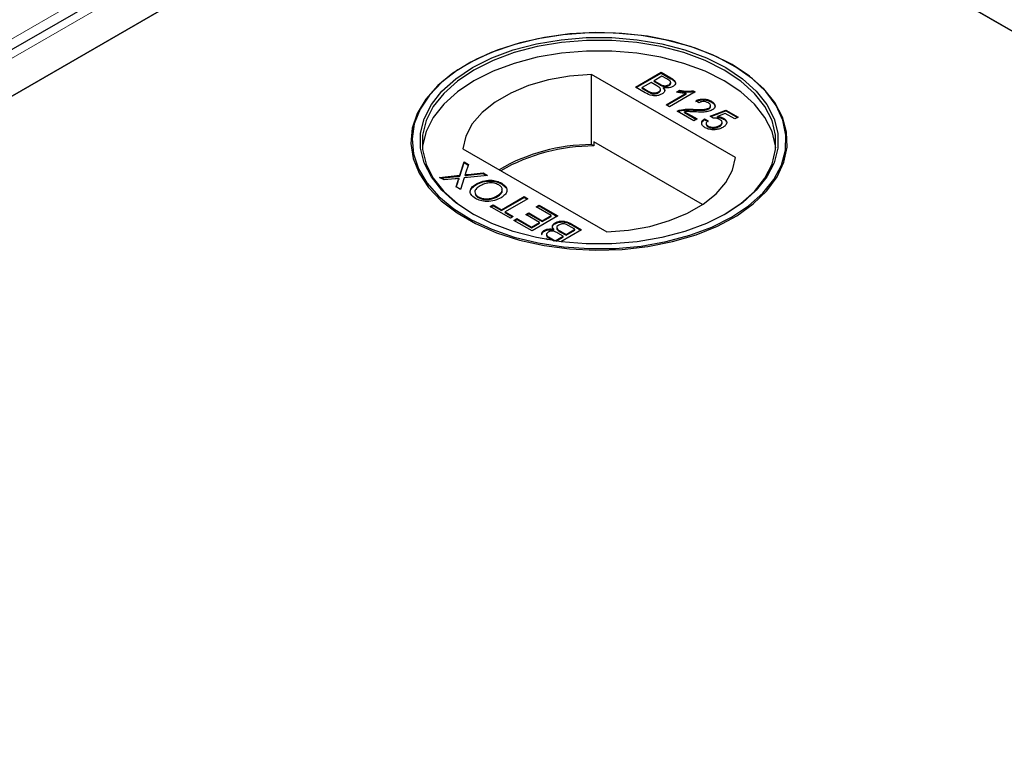
# Model space of a CAD drawing. Units: millimetres. Extents: x 1345 to 9485, y 520 to 7924.
# Drawn here: x 6921 to 7019, y 5702 to 5773 of the extents above; entities that cross this region are included whole.
import ezdxf

# ---------------------------------------------------------------- set-up
doc = ezdxf.new("R2010")
doc.units = ezdxf.units.MM
doc.header["$LTSCALE"] = 20
doc.linetypes.add('PHANTOM', pattern=[12.7, 6.35, -1.27, 1.27, -1.27, 1.27, -1.27])

msp = doc.modelspace()

# ---------------------------------------------------------------- linework, layer by layer
at = {"color": 7, "linetype": 'Continuous', "lineweight": 25}
for p, q in [((6974.809, 5801.48), (6183.903, 5344.9)), ((6192.701, 5345.38), (6975.012, 5796.998)), ((6975.521, 5797.292), (6227.548, 5365.496)), ((7326.808, 5594.499), (6975.521, 5797.292)), ((6976.03, 5796.998), (7361.654, 5574.382)), ((6965.483, 5768.678), (6965.408, 5768.634)), ((6991.726, 5768.634), (6991.651, 5768.678)), ((6992.046, 5759.469), (6977.816, 5767.684)), ((6977.816, 5760.744), (6977.816, 5767.684)), ((6982.174, 5766.418), (6984.716, 5767.885)), ((6982.244, 5766.377), (6984.716, 5767.804)), ((6984.781, 5767.509), (6983.999, 5767.057)), ((6984.716, 5767.885), (6985.668, 5767.336)), ((6984.716, 5767.804), (6984.716, 5767.885)), ((6984.716, 5767.804), (6985.668, 5767.254)), ((6985.266, 5767.229), (6984.781, 5767.509)), ((6983.128, 5765.867), (6982.174, 5766.418)), ((6983.706, 5766.888), (6982.826, 5766.38)), ((6982.826, 5766.38), (6983.427, 5766.033)), ((6982.826, 5766.298), (6982.826, 5766.38)), ((6982.826, 5766.298), (6983.427, 5765.951)), ((6984.266, 5766.565), (6983.706, 5766.888)), ((6983.999, 5767.057), (6984.523, 5766.755)), ((6983.999, 5766.976), (6983.999, 5767.057)), ((6983.999, 5766.976), (6984.523, 5766.673)), ((6984.632, 5766.111), (6984.632, 5766.213)), ((6984.859, 5766.514), (6984.859, 5766.596)), ((6984.921, 5766.293), (6984.921, 5766.374)), ((6985.46, 5766.577), (6985.46, 5766.659)), ((6985.643, 5766.798), (6985.643, 5766.901)), ((6983.657, 5765.833), (6983.657, 5765.914)), ((6984.439, 5765.875), (6984.439, 5765.957)), ((6985.205, 5764.668), (6987.186, 5765.811)), ((6985.276, 5764.627), (6987.186, 5765.73)), ((6988.074, 5765.947), (6985.531, 5764.479)), ((6986.225, 5765.934), (6986.525, 5766.107)), ((6986.331, 5765.914), (6986.525, 5766.026)), ((6986.525, 5766.026), (6986.525, 5766.107)), ((6987.186, 5765.73), (6987.186, 5765.811)), ((6987.864, 5766.068), (6988.074, 5765.947)), ((6987.864, 5765.987), (6987.864, 5766.068)), ((6987.864, 5765.987), (6988.003, 5765.906)), ((6985.531, 5764.479), (6985.205, 5764.668)), ((6987.852, 5764.156), (6987.852, 5764.238)), ((6988.432, 5764.875), (6988.139, 5765.082)), ((6989.422, 5764.273), (6989.422, 5764.355)), ((6989.587, 5764.491), (6989.587, 5764.593)), ((6989.671, 5764.944), (6989.671, 5765.025)), ((6987.943, 5763.087), (6986.281, 5764.047)), ((6986.541, 5764.076), (6986.541, 5764.158)), ((6987.025, 5763.993), (6988.269, 5763.275)), ((6987.025, 5763.912), (6987.025, 5763.993)), ((6987.025, 5763.912), (6988.198, 5763.234)), ((6988.269, 5763.275), (6987.943, 5763.087)), ((6988.986, 5763.275), (6989.345, 5763.106)), ((6988.986, 5763.194), (6988.986, 5763.275)), ((6989.54, 5763.557), (6991.105, 5764.16)), ((6989.834, 5763.35), (6989.54, 5763.557)), ((6989.615, 5763.505), (6991.105, 5764.078)), ((6991.045, 5763.818), (6990.257, 5763.512)), ((6990.257, 5763.431), (6990.257, 5763.512)), ((6990.88, 5763.267), (6990.88, 5763.348)), ((6991.985, 5763.275), (6991.045, 5763.818)), ((6991.105, 5764.16), (6992.311, 5763.463)), ((6991.105, 5764.078), (6991.105, 5764.16)), ((6991.105, 5764.078), (6992.24, 5763.423)), ((6992.311, 5763.463), (6991.985, 5763.275)), ((6988.986, 5763.194), (6989.345, 5763.024)), ((6989.156, 5762.832), (6989.156, 5762.73)), ((6989.354, 5762.492), (6989.354, 5762.573)), ((6990.458, 5762.538), (6990.458, 5762.62)), ((6990.733, 5762.856), (6990.733, 5762.958)), ((6965.088, 5760.337), (6979.318, 5752.122)), ((6978.055, 5760.606), (6977.816, 5760.744)), ((6978.055, 5761.014), (6978.055, 5760.606)), ((6988.793, 5754.815), (6978.055, 5761.014)), ((6964.787, 5757.711), (6965.211, 5759.041)), ((6964.787, 5757.629), (6965.211, 5758.959)), ((6965.211, 5759.041), (6965.643, 5758.791)), ((6965.211, 5758.959), (6965.211, 5759.041)), ((6965.211, 5758.959), (6965.621, 5758.722)), ((6965.643, 5758.791), (6965.364, 5757.915)), ((6962.799, 5757.498), (6964.787, 5757.711)), ((6963.237, 5757.245), (6962.799, 5757.498)), ((6962.918, 5757.429), (6964.787, 5757.629)), ((6964.731, 5757.324), (6964.731, 5757.406)), ((6964.787, 5757.629), (6964.787, 5757.711)), ((6965.218, 5757.458), (6964.852, 5756.312)), ((6967.525, 5757.705), (6965.218, 5757.458)), ((6965.317, 5757.686), (6965.317, 5757.768)), ((6965.611, 5757.8), (6967.088, 5757.957)), ((6965.611, 5757.718), (6967.088, 5757.876)), ((6967.088, 5757.957), (6967.525, 5757.705)), ((6967.088, 5757.876), (6967.088, 5757.957)), ((6967.088, 5757.876), (6967.406, 5757.692)), ((6964.323, 5757.362), (6963.237, 5757.245)), ((6964.42, 5756.562), (6964.621, 5757.19)), ((6964.852, 5756.312), (6964.42, 5756.562)), ((6964.442, 5756.549), (6964.621, 5757.108)), ((6966.436, 5756.789), (6966.436, 5756.87)), ((6968.942, 5756.843), (6968.942, 5756.925)), ((6968.942, 5756.843), (6969.359, 5756.469)), ((6966.624, 5755.509), (6966.624, 5755.591)), ((6968.524, 5755.623), (6968.524, 5755.704)), ((6968.91, 5754.309), (6971.159, 5755.607)), ((6968.91, 5754.227), (6971.159, 5755.526)), ((6971.159, 5755.607), (6971.517, 5755.4)), ((6971.159, 5755.526), (6971.159, 5755.607)), ((6971.159, 5755.526), (6971.447, 5755.36)), ((6967.801, 5754.61), (6968.095, 5754.779)), ((6969.79, 5753.462), (6967.801, 5754.61)), ((6967.872, 5754.569), (6968.095, 5754.698)), ((6968.095, 5754.779), (6968.91, 5754.309)), ((6968.095, 5754.698), (6968.095, 5754.779)), ((6968.095, 5754.698), (6968.91, 5754.227)), ((6971.517, 5755.4), (6969.268, 5754.102)), ((6972.332, 5754.591), (6972.626, 5754.761)), ((6973.832, 5753.726), (6972.332, 5754.591)), ((6972.403, 5754.55), (6972.626, 5754.679)), ((6972.626, 5754.761), (6974.484, 5753.688)), ((6972.626, 5754.679), (6972.626, 5754.761)), ((6972.626, 5754.679), (6974.413, 5753.647)), ((6968.91, 5754.227), (6968.91, 5754.309)), ((6969.268, 5754.102), (6970.083, 5753.632)), ((6969.268, 5754.02), (6969.268, 5754.102)), ((6969.268, 5754.02), (6970.012, 5753.591)), ((6970.083, 5753.632), (6969.79, 5753.462)), ((6971.322, 5753.82), (6971.615, 5753.989)), ((6972.658, 5753.048), (6971.322, 5753.82)), ((6971.392, 5753.779), (6971.615, 5753.907)), ((6971.615, 5753.989), (6972.952, 5753.218)), ((6971.615, 5753.907), (6971.615, 5753.989)), ((6971.615, 5753.907), (6972.952, 5753.136)), ((6974.484, 5753.688), (6971.941, 5752.22)), ((6972.952, 5753.218), (6973.832, 5753.726)), ((6972.952, 5753.136), (6973.832, 5753.644)), ((6973.832, 5753.644), (6973.832, 5753.726)), ((6970.148, 5753.255), (6970.442, 5753.425)), ((6971.941, 5752.22), (6970.148, 5753.255)), ((6970.219, 5753.214), (6970.442, 5753.343)), ((6970.442, 5753.425), (6971.876, 5752.597)), ((6970.442, 5753.343), (6970.442, 5753.425)), ((6970.442, 5753.343), (6971.876, 5752.515)), ((6971.876, 5752.597), (6972.658, 5753.048)), ((6971.876, 5752.515), (6972.658, 5752.967)), ((6971.876, 5752.515), (6971.876, 5752.597)), ((6972.658, 5752.967), (6972.658, 5753.048)), ((6972.952, 5753.136), (6972.952, 5753.218)), ((6974.212, 5752.922), (6974.212, 5753.004)), ((6974.372, 5752.559), (6974.372, 5752.456)), ((6976.179, 5752.371), (6975.577, 5752.718)), ((6975.876, 5752.884), (6976.83, 5752.333)), ((6975.876, 5752.802), (6976.76, 5752.292)), ((6973.154, 5752.199), (6973.154, 5752.281)), ((6973.361, 5751.871), (6973.361, 5751.769)), ((6974.083, 5752.295), (6974.083, 5752.376)), ((6974.223, 5751.242), (6975.005, 5751.693)), ((6974.309, 5751.21), (6975.005, 5751.612)), ((6975.005, 5751.693), (6974.481, 5751.996)), ((6974.738, 5752.186), (6975.298, 5751.863)), ((6974.738, 5752.104), (6975.298, 5751.781)), ((6976.83, 5752.333), (6974.776, 5751.147)), ((6975.005, 5751.612), (6975.005, 5751.693)), ((6975.298, 5751.863), (6976.179, 5752.371)), ((6975.298, 5751.781), (6976.179, 5752.289)), ((6975.298, 5751.781), (6975.298, 5751.863)), ((6976.179, 5752.289), (6976.179, 5752.371)), ((6973.458, 5751.345), (6973.336, 5751.415)), ((6973.738, 5751.521), (6974.223, 5751.242)), ((6973.738, 5751.44), (6974.078, 5751.244)), ((6974.223, 5751.222), (6974.223, 5751.242))]:
    msp.add_line(p, q, dxfattribs=at)
at = {"color": 8, "linetype": 'PHANTOM', "lineweight": 18}
for p, q in [((6971.677, 5800.73), (6181.55, 5344.599)), ((6186.199, 5345.38), (6975.012, 5800.752)), ((6985.668, 5767.254), (6985.668, 5767.336)), ((6984.523, 5766.673), (6984.523, 5766.755)), ((6983.427, 5765.951), (6983.427, 5766.033)), ((6965.611, 5757.718), (6965.611, 5757.8)), ((6964.621, 5757.108), (6964.621, 5757.19)), ((6975.876, 5752.802), (6975.876, 5752.884)), ((6974.738, 5752.104), (6974.738, 5752.186)), ((6973.738, 5751.44), (6973.738, 5751.521))]:
    msp.add_line(p, q, dxfattribs=at)
at = {"color": 7, "linetype": 'Continuous', "lineweight": 25, "flags": 128}
for points in [[(6991.724, 5768.642), (6989.765, 5769.625), (6987.588, 5770.441), (6985.235, 5771.074), (6982.753, 5771.512), (6980.189, 5771.747), (6977.593, 5771.773), (6975.017, 5771.59), (6972.509, 5771.203), (6970.12, 5770.617), (6967.894, 5769.845), (6965.877, 5768.902), (6964.107, 5767.806), (6962.618, 5766.578), (6961.439, 5765.243), (6960.594, 5763.826), (6960.099, 5762.355), (6959.963, 5760.859), (6960.189, 5759.366), (6960.773, 5757.906), (6961.703, 5756.506), (6962.962, 5755.196), (6964.524, 5753.999), (6966.36, 5752.939), (6968.433, 5752.037), (6970.703, 5751.311), (6973.127, 5750.774), (6975.656, 5750.437), (6978.242, 5750.306), (6980.835, 5750.384), (6983.383, 5750.67), (6985.837, 5751.158), (6988.151, 5751.839), (6990.277, 5752.698), (6992.176, 5753.72), (6993.809, 5754.885), (6995.146, 5756.169), (6996.161, 5757.549), (6996.832, 5758.996), (6997.149, 5760.484), (6997.103, 5761.982), (6996.697, 5763.462), (6995.938, 5764.896), (6994.841, 5766.254), (6993.427, 5767.511), (6991.724, 5768.642)], [(6991.649, 5753.576), (6993.342, 5754.7), (6994.748, 5755.95), (6995.838, 5757.3), (6996.593, 5758.725), (6996.997, 5760.197), (6997.042, 5761.687), (6996.727, 5763.165), (6996.059, 5764.605), (6995.051, 5765.976), (6993.721, 5767.253), (6992.097, 5768.411), (6990.209, 5769.427), (6988.095, 5770.282), (6985.796, 5770.959), (6983.355, 5771.444), (6980.822, 5771.728), (6978.244, 5771.806), (6975.673, 5771.676), (6973.158, 5771.341), (6970.749, 5770.807), (6968.491, 5770.085), (6966.43, 5769.188), (6964.605, 5768.134), (6963.052, 5766.944), (6961.8, 5765.641), (6960.875, 5764.25), (6960.295, 5762.798), (6960.07, 5761.314), (6960.205, 5759.826), (6960.697, 5758.364), (6961.538, 5756.955), (6962.709, 5755.627), (6964.19, 5754.407), (6965.95, 5753.317), (6967.956, 5752.379), (6970.168, 5751.612), (6972.544, 5751.03), (6975.037, 5750.644), (6977.599, 5750.463), (6980.179, 5750.489), (6982.729, 5750.722), (6985.197, 5751.157), (6987.536, 5751.787), (6989.701, 5752.598), (6991.649, 5753.576)], [(6991.083, 5753.902), (6989.174, 5752.948), (6987.05, 5752.16), (6984.753, 5751.554), (6982.329, 5751.143), (6979.83, 5750.936), (6977.304, 5750.936), (6974.805, 5751.143), (6972.382, 5751.554), (6970.084, 5752.16), (6967.96, 5752.948), (6966.051, 5753.902), (6964.397, 5755.004), (6963.032, 5756.231), (6961.983, 5757.557), (6961.272, 5758.956), (6960.912, 5760.399), (6960.912, 5761.857), (6961.272, 5763.3), (6961.983, 5764.699), (6963.032, 5766.025), (6964.397, 5767.251), (6966.051, 5768.353), (6967.96, 5769.308), (6970.084, 5770.096), (6972.382, 5770.701), (6974.805, 5771.112), (6977.304, 5771.32), (6979.83, 5771.32), (6982.329, 5771.112), (6984.753, 5770.701), (6987.05, 5770.096), (6989.174, 5769.308), (6991.083, 5768.353), (6992.737, 5767.251), (6994.102, 5766.025), (6995.151, 5764.699), (6995.863, 5763.3), (6996.222, 5761.857), (6996.222, 5760.399), (6995.863, 5758.956), (6995.151, 5757.557), (6994.102, 5756.231), (6992.737, 5755.004), (6991.083, 5753.902)], [(6990.941, 5753.821), (6992.577, 5754.91), (6993.926, 5756.123), (6994.964, 5757.434), (6995.667, 5758.817), (6996.022, 5760.244), (6996.022, 5761.685), (6995.667, 5763.112), (6994.964, 5764.495), (6993.926, 5765.806), (6992.577, 5767.019), (6990.941, 5768.108), (6989.054, 5769.052), (6986.954, 5769.831), (6984.683, 5770.43), (6982.287, 5770.836), (6979.815, 5771.041), (6977.319, 5771.041), (6974.847, 5770.836), (6972.451, 5770.43), (6970.18, 5769.831), (6968.08, 5769.052), (6966.193, 5768.108), (6964.558, 5767.019), (6963.208, 5765.806), (6962.17, 5764.495), (6961.467, 5763.112), (6961.112, 5761.685), (6961.112, 5760.244), (6961.467, 5758.817), (6962.17, 5757.434), (6963.208, 5756.123), (6964.558, 5754.91), (6966.191, 5753.822)], [(6996.043, 5760.434), (6996.022, 5760.624), (6995.667, 5762.05), (6994.964, 5763.433), (6993.926, 5764.745), (6992.577, 5765.957), (6990.941, 5767.046), (6989.054, 5767.99), (6986.954, 5768.77), (6984.683, 5769.368), (6982.287, 5769.775), (6979.815, 5769.98), (6977.319, 5769.98), (6974.847, 5769.775), (6972.451, 5769.368), (6970.18, 5768.77), (6968.08, 5767.99), (6966.193, 5767.046), (6964.558, 5765.957), (6963.208, 5764.745), (6962.17, 5763.433), (6961.467, 5762.05), (6961.112, 5760.624), (6961.091, 5760.434)], [(6977.816, 5767.684), (6975.65, 5767.512), (6973.56, 5767.14), (6971.601, 5766.579), (6969.826, 5765.842), (6968.279, 5764.949), (6967.003, 5763.924), (6966.03, 5762.794), (6965.386, 5761.587), (6965.088, 5760.337)], [(6979.318, 5752.122), (6981.485, 5752.294), (6983.574, 5752.665), (6985.533, 5753.227), (6987.308, 5753.964), (6988.855, 5754.857), (6990.131, 5755.882), (6991.104, 5757.012), (6991.748, 5758.219), (6992.046, 5759.469)]]:
    msp.add_lwpolyline(points, dxfattribs=at)
at = {"color": 7, "linetype": 'Continuous', "lineweight": 25}
for centre, radius, start, end in [((6977.917, 5742.272), 18.472, 90.3133, 120.02065), ((6978.046, 5742.079), 18.527, 89.97132, 119.75073)]:
    msp.add_arc(centre, radius, start, end, dxfattribs=at)
for points, knots in [([(6985.46, 5766.659), (6985.521, 5766.703), (6985.614, 5766.769), (6985.652, 5766.882), (6985.6, 5767.051), (6985.414, 5767.15), (6985.266, 5767.229)], [0, 0, 0, 0, 0.249556, 0.375035, 0.500252, 1, 1, 1, 1]), ([(6985.668, 5767.336), (6985.777, 5767.269), (6985.995, 5767.135), (6986.149, 5766.884), (6986.079, 5766.643), (6985.926, 5766.528), (6985.85, 5766.47)], [0, 0, 0, 0, 0.2811459, 0.5599704, 0.7801091, 1, 1, 1, 1]), ([(6985.668, 5767.254), (6985.775, 5767.187), (6985.988, 5767.054), (6986.149, 5766.832), (6986.096, 5766.703), (6986.08, 5766.664)], [0, 0, 0, 0, 0.412311, 0.821218, 1, 1, 1, 1]), ([(6984.439, 5765.957), (6984.504, 5766.003), (6984.601, 5766.073), (6984.64, 5766.191), (6984.601, 5766.368), (6984.415, 5766.477), (6984.266, 5766.565)], [0, 0, 0, 0, 0.249809, 0.375525, 0.50117, 1, 1, 1, 1]), ([(6984.523, 5766.755), (6984.581, 5766.722), (6984.684, 5766.662), (6984.805, 5766.616), (6984.859, 5766.596)], [0, 0, 0, 0, 0.560394, 1, 1, 1, 1]), ([(6984.523, 5766.673), (6984.581, 5766.64), (6984.684, 5766.581), (6984.805, 5766.534), (6984.859, 5766.514)], [0, 0, 0, 0, 0.560394, 1, 1, 1, 1]), ([(6984.921, 5766.374), (6984.968, 5766.316), (6985.062, 5766.2), (6985.06, 5766.018), (6984.964, 5765.861), (6984.85, 5765.785), (6984.793, 5765.747)], [0, 0, 0, 0, 0.280213, 0.559659, 0.779712, 1, 1, 1, 1]), ([(6984.859, 5766.596), (6984.916, 5766.582), (6985.029, 5766.554), (6985.259, 5766.564), (6985.384, 5766.623), (6985.46, 5766.659)], [0, 0, 0, 0, 0.28091, 0.561092, 1, 1, 1, 1]), ([(6984.859, 5766.514), (6984.916, 5766.5), (6985.029, 5766.472), (6985.259, 5766.483), (6985.384, 5766.541), (6985.46, 5766.577)], [0, 0, 0, 0, 0.28091, 0.561092, 1, 1, 1, 1]), ([(6985.85, 5766.47), (6985.777, 5766.436), (6985.631, 5766.369), (6985.299, 5766.319), (6985.064, 5766.353), (6984.921, 5766.374)], [0, 0, 0, 0, 0.280332, 0.560845, 1, 1, 1, 1]), ([(6984.921, 5766.293), (6984.973, 5766.235), (6985.052, 5766.146), (6985.042, 5766.048), (6985.039, 5766.014)], [0, 0, 0, 0, 0.654891, 1, 1, 1, 1]), ([(6985.46, 5766.577), (6985.519, 5766.621), (6985.608, 5766.687), (6985.651, 5766.775), (6985.642, 5766.806), (6985.641, 5766.808)], [0, 0, 0, 0, 0.644048, 0.967882, 1, 1, 1, 1]), ([(6984.793, 5765.747), (6984.701, 5765.703), (6984.517, 5765.615), (6984.167, 5765.556), (6983.64, 5765.593), (6983.339, 5765.754), (6983.128, 5765.867)], [0, 0, 0, 0, 0.1870872, 0.3742548, 0.5607858, 1, 1, 1, 1]), ([(6983.427, 5766.033), (6983.468, 5766.009), (6983.54, 5765.967), (6983.621, 5765.93), (6983.657, 5765.914)], [0, 0, 0, 0, 0.560138, 1, 1, 1, 1]), ([(6983.427, 5765.951), (6983.468, 5765.928), (6983.54, 5765.886), (6983.621, 5765.849), (6983.657, 5765.833)], [0, 0, 0, 0, 0.560138, 1, 1, 1, 1]), ([(6983.657, 5765.914), (6983.727, 5765.89), (6983.866, 5765.841), (6984.1, 5765.84), (6984.296, 5765.884), (6984.391, 5765.932), (6984.439, 5765.957)], [0, 0, 0, 0, 0.280271, 0.558999, 0.779388, 1, 1, 1, 1]), ([(6983.657, 5765.833), (6983.727, 5765.808), (6983.866, 5765.76), (6984.1, 5765.759), (6984.296, 5765.802), (6984.391, 5765.851), (6984.439, 5765.875)], [0, 0, 0, 0, 0.280271, 0.558999, 0.779388, 1, 1, 1, 1]), ([(6984.439, 5765.875), (6984.502, 5765.921), (6984.596, 5765.991), (6984.638, 5766.084), (6984.63, 5766.117), (6984.629, 5766.121)], [0, 0, 0, 0, 0.637231, 0.957916, 1, 1, 1, 1]), ([(6987.186, 5765.811), (6987.002, 5765.821), (6986.672, 5765.839), (6986.361, 5765.905), (6986.225, 5765.934)], [0, 0, 0, 0, 0.559694, 1, 1, 1, 1]), ([(6986.525, 5766.107), (6986.773, 5766.068), (6987.217, 5765.997), (6987.666, 5766.047), (6987.864, 5766.068)], [0, 0, 0, 0, 0.560444, 1, 1, 1, 1]), ([(6986.525, 5766.026), (6986.773, 5765.986), (6987.217, 5765.915), (6987.666, 5765.965), (6987.864, 5765.987)], [0, 0, 0, 0, 0.560444, 1, 1, 1, 1]), ([(6988.139, 5765.082), (6988.27, 5765.136), (6988.533, 5765.244), (6989.001, 5765.262), (6989.389, 5765.171), (6989.577, 5765.074), (6989.671, 5765.025)], [0, 0, 0, 0, 0.280237, 0.558862, 0.779118, 1, 1, 1, 1]), ([(6986.541, 5764.158), (6986.781, 5764.202), (6987.209, 5764.281), (6987.655, 5764.251), (6987.852, 5764.238)], [0, 0, 0, 0, 0.558366, 1, 1, 1, 1]), ([(6987.852, 5764.238), (6988.153, 5764.224), (6988.573, 5764.205), (6989.126, 5764.235), (6989.324, 5764.315), (6989.422, 5764.355)], [0, 0, 0, 0, 0.561304, 0.781368, 1, 1, 1, 1]), ([(6987.852, 5764.156), (6988.153, 5764.142), (6988.573, 5764.124), (6989.126, 5764.154), (6989.324, 5764.233), (6989.422, 5764.273)], [0, 0, 0, 0, 0.561304, 0.781368, 1, 1, 1, 1]), ([(6988.139, 5765), (6988.27, 5765.054), (6988.533, 5765.163), (6989.001, 5765.18), (6989.389, 5765.089), (6989.577, 5764.992), (6989.671, 5764.944)], [0, 0, 0, 0, 0.280237, 0.558862, 0.779118, 1, 1, 1, 1]), ([(6989.37, 5764.86), (6989.295, 5764.897), (6989.144, 5764.972), (6988.861, 5765.005), (6988.61, 5764.963), (6988.491, 5764.904), (6988.432, 5764.875)], [0, 0, 0, 0, 0.280439, 0.559433, 0.779335, 1, 1, 1, 1]), ([(6989.422, 5764.355), (6989.479, 5764.397), (6989.591, 5764.482), (6989.597, 5764.637), (6989.514, 5764.766), (6989.418, 5764.829), (6989.37, 5764.86)], [0, 0, 0, 0, 0.279064, 0.558583, 0.779061, 1, 1, 1, 1]), ([(6989.422, 5764.273), (6989.483, 5764.315), (6989.58, 5764.383), (6989.574, 5764.469), (6989.572, 5764.502)], [0, 0, 0, 0, 0.6240162, 1, 1, 1, 1]), ([(6989.671, 5765.025), (6989.774, 5764.957), (6989.98, 5764.82), (6990.069, 5764.566), (6989.988, 5764.333), (6989.83, 5764.223), (6989.751, 5764.168)], [0, 0, 0, 0, 0.2804911, 0.5596646, 0.7797638, 1, 1, 1, 1]), ([(6989.671, 5764.944), (6989.781, 5764.876), (6989.953, 5764.771), (6989.986, 5764.631), (6989.998, 5764.581)], [0, 0, 0, 0, 0.643731, 1, 1, 1, 1]), ([(6986.281, 5764.047), (6986.325, 5764.071), (6986.403, 5764.114), (6986.499, 5764.144), (6986.541, 5764.158)], [0, 0, 0, 0, 0.559971, 1, 1, 1, 1]), ([(6986.357, 5764.003), (6986.377, 5764.014), (6986.432, 5764.043), (6986.498, 5764.063), (6986.541, 5764.076)], [0, 0, 0, 0, 0.363398, 1, 1, 1, 1]), ([(6986.541, 5764.076), (6986.781, 5764.12), (6987.209, 5764.199), (6987.655, 5764.169), (6987.852, 5764.156)], [0, 0, 0, 0, 0.558366, 1, 1, 1, 1]), ([(6988.003, 5763.973), (6987.892, 5763.98), (6987.71, 5763.99), (6987.456, 5764.002), (6987.24, 5764.01), (6987.097, 5763.999), (6987.025, 5763.993)], [0, 0, 0, 0, 0.340035, 0.560063, 0.780033, 1, 1, 1, 1]), ([(6989.751, 5764.168), (6989.613, 5764.108), (6989.335, 5763.988), (6988.709, 5763.943), (6988.271, 5763.962), (6988.003, 5763.973)], [0, 0, 0, 0, 0.278756, 0.558825, 1, 1, 1, 1]), ([(6989.059, 5762.405), (6988.957, 5762.475), (6988.753, 5762.613), (6988.68, 5762.872), (6988.769, 5763.102), (6988.914, 5763.217), (6988.986, 5763.275)], [0, 0, 0, 0, 0.280052, 0.559254, 0.779429, 1, 1, 1, 1]), ([(6990.497, 5763.231), (6990.446, 5763.257), (6990.346, 5763.31), (6990.117, 5763.366), (6989.941, 5763.356), (6989.834, 5763.35)], [0, 0, 0, 0, 0.2808703, 0.5611362, 1, 1, 1, 1]), ([(6990.257, 5763.512), (6990.388, 5763.498), (6990.62, 5763.473), (6990.801, 5763.387), (6990.88, 5763.348)], [0, 0, 0, 0, 0.559946, 1, 1, 1, 1]), ([(6990.257, 5763.431), (6990.388, 5763.417), (6990.62, 5763.392), (6990.801, 5763.305), (6990.88, 5763.267)], [0, 0, 0, 0, 0.559946, 1, 1, 1, 1]), ([(6990.88, 5763.348), (6990.982, 5763.272), (6991.184, 5763.12), (6991.199, 5762.844), (6991.06, 5762.611), (6990.889, 5762.499), (6990.803, 5762.443)], [0, 0, 0, 0, 0.279178, 0.55874, 0.779152, 1, 1, 1, 1]), ([(6990.88, 5763.267), (6990.995, 5763.192), (6991.141, 5763.097), (6991.144, 5762.976), (6991.144, 5762.95)], [0, 0, 0, 0, 0.7836, 1, 1, 1, 1]), ([(6988.749, 5762.677), (6988.73, 5762.721), (6988.681, 5762.833), (6988.774, 5763.021), (6988.915, 5763.136), (6988.986, 5763.194)], [0, 0, 0, 0, 0.23804, 0.618679, 1, 1, 1, 1]), ([(6990.013, 5762.211), (6989.811, 5762.211), (6989.45, 5762.211), (6989.179, 5762.346), (6989.059, 5762.405)], [0, 0, 0, 0, 0.558446, 1, 1, 1, 1]), ([(6989.163, 5762.739), (6989.161, 5762.733), (6989.144, 5762.683), (6989.212, 5762.59), (6989.307, 5762.524), (6989.354, 5762.492)], [0, 0, 0, 0, 0.0736434, 0.5360778, 1, 1, 1, 1]), ([(6989.345, 5763.106), (6989.292, 5763.06), (6989.187, 5762.968), (6989.135, 5762.812), (6989.206, 5762.672), (6989.305, 5762.606), (6989.354, 5762.573)], [0, 0, 0, 0, 0.280709, 0.559943, 0.779618, 1, 1, 1, 1]), ([(6989.354, 5762.573), (6989.446, 5762.53), (6989.63, 5762.444), (6989.975, 5762.444), (6990.253, 5762.513), (6990.39, 5762.584), (6990.458, 5762.62)], [0, 0, 0, 0, 0.279506, 0.558263, 0.778884, 1, 1, 1, 1]), ([(6989.354, 5762.492), (6989.446, 5762.448), (6989.63, 5762.362), (6989.975, 5762.363), (6990.253, 5762.432), (6990.39, 5762.502), (6990.458, 5762.538)], [0, 0, 0, 0, 0.279506, 0.558263, 0.778884, 1, 1, 1, 1]), ([(6990.803, 5762.443), (6990.674, 5762.378), (6990.442, 5762.263), (6990.144, 5762.227), (6990.013, 5762.211)], [0, 0, 0, 0, 0.559707, 1, 1, 1, 1]), ([(6990.458, 5762.62), (6990.533, 5762.669), (6990.682, 5762.766), (6990.76, 5762.951), (6990.674, 5763.116), (6990.556, 5763.193), (6990.497, 5763.231)], [0, 0, 0, 0, 0.28063, 0.559576, 0.779286, 1, 1, 1, 1]), ([(6990.458, 5762.538), (6990.536, 5762.587), (6990.686, 5762.681), (6990.713, 5762.807), (6990.726, 5762.867)], [0, 0, 0, 0, 0.521831, 1, 1, 1, 1]), ([(6964.731, 5757.406), (6964.655, 5757.397), (6964.519, 5757.383), (6964.383, 5757.368), (6964.323, 5757.362)], [0, 0, 0, 0, 0.559991, 1, 1, 1, 1]), ([(6964.621, 5757.19), (6964.635, 5757.231), (6964.656, 5757.289), (6964.686, 5757.363), (6964.716, 5757.391), (6964.731, 5757.406)], [0, 0, 0, 0, 0.561271, 0.781804, 1, 1, 1, 1]), ([(6965.364, 5757.915), (6965.355, 5757.888), (6965.34, 5757.839), (6965.324, 5757.789), (6965.317, 5757.768)], [0, 0, 0, 0, 0.56006, 1, 1, 1, 1]), ([(6965.317, 5757.768), (6965.372, 5757.774), (6965.47, 5757.784), (6965.568, 5757.795), (6965.611, 5757.8)], [0, 0, 0, 0, 0.55996, 1, 1, 1, 1]), ([(6965.317, 5757.686), (6965.372, 5757.692), (6965.47, 5757.702), (6965.568, 5757.713), (6965.611, 5757.718)], [0, 0, 0, 0, 0.55996, 1, 1, 1, 1]), ([(6964.621, 5757.108), (6964.635, 5757.149), (6964.656, 5757.207), (6964.686, 5757.281), (6964.716, 5757.31), (6964.731, 5757.324)], [0, 0, 0, 0, 0.561271, 0.781804, 1, 1, 1, 1]), ([(6966.333, 5755.42), (6966.168, 5755.541), (6965.837, 5755.782), (6965.786, 5756.227), (6966.026, 5756.599), (6966.299, 5756.78), (6966.436, 5756.87)], [0, 0, 0, 0, 0.279605, 0.558581, 0.779074, 1, 1, 1, 1]), ([(6965.85, 5756.128), (6965.848, 5756.142), (6965.823, 5756.275), (6966.044, 5756.518), (6966.306, 5756.699), (6966.436, 5756.789)], [0, 0, 0, 0, 0.056496, 0.527786, 1, 1, 1, 1]), ([(6966.792, 5756.662), (6966.662, 5756.577), (6966.403, 5756.407), (6966.243, 5756.095), (6966.331, 5755.799), (6966.527, 5755.66), (6966.624, 5755.591)], [0, 0, 0, 0, 0.280788, 0.560092, 0.779959, 1, 1, 1, 1]), ([(6966.436, 5756.87), (6966.639, 5756.969), (6967.043, 5757.165), (6967.791, 5757.255), (6968.461, 5757.153), (6968.782, 5757.001), (6968.942, 5756.925)], [0, 0, 0, 0, 0.280352, 0.559503, 0.779643, 1, 1, 1, 1]), ([(6966.436, 5756.789), (6966.639, 5756.887), (6967.043, 5757.083), (6967.791, 5757.173), (6968.461, 5757.071), (6968.782, 5756.919), (6968.942, 5756.843)], [0, 0, 0, 0, 0.280352, 0.559503, 0.779643, 1, 1, 1, 1]), ([(6968.65, 5756.754), (6968.493, 5756.825), (6968.179, 5756.965), (6967.599, 5756.964), (6967.135, 5756.842), (6966.907, 5756.722), (6966.792, 5756.662)], [0, 0, 0, 0, 0.279101, 0.558196, 0.778801, 1, 1, 1, 1]), ([(6968.524, 5755.704), (6968.651, 5755.788), (6968.905, 5755.955), (6969.032, 5756.265), (6968.94, 5756.552), (6968.747, 5756.687), (6968.65, 5756.754)], [0, 0, 0, 0, 0.280663, 0.559878, 0.779849, 1, 1, 1, 1]), ([(6968.942, 5756.925), (6969.105, 5756.806), (6969.429, 5756.57), (6969.489, 5756.135), (6969.272, 5755.766), (6969.009, 5755.585), (6968.878, 5755.495)], [0, 0, 0, 0, 0.27958, 0.558777, 0.779314, 1, 1, 1, 1]), ([(6966.319, 5755.875), (6966.329, 5755.824), (6966.357, 5755.685), (6966.52, 5755.578), (6966.624, 5755.509)], [0, 0, 0, 0, 0.36097, 1, 1, 1, 1]), ([(6968.878, 5755.495), (6968.675, 5755.392), (6968.269, 5755.187), (6967.51, 5755.091), (6966.818, 5755.182), (6966.495, 5755.341), (6966.333, 5755.42)], [0, 0, 0, 0, 0.28057, 0.559575, 0.779562, 1, 1, 1, 1]), ([(6966.624, 5755.591), (6966.728, 5755.54), (6966.935, 5755.44), (6967.333, 5755.376), (6967.932, 5755.396), (6968.28, 5755.577), (6968.524, 5755.704)], [0, 0, 0, 0, 0.187254, 0.374449, 0.561244, 1, 1, 1, 1]), ([(6966.624, 5755.509), (6966.728, 5755.459), (6966.935, 5755.358), (6967.333, 5755.294), (6967.932, 5755.315), (6968.28, 5755.496), (6968.524, 5755.623)], [0, 0, 0, 0, 0.187254, 0.374449, 0.561244, 1, 1, 1, 1]), ([(6968.524, 5755.623), (6968.648, 5755.706), (6968.896, 5755.872), (6969.036, 5756.132), (6968.976, 5756.27), (6968.962, 5756.302)], [0, 0, 0, 0, 0.4367434, 0.8712343, 1, 1, 1, 1]), ([(6974.083, 5752.376), (6974.036, 5752.435), (6973.942, 5752.551), (6973.944, 5752.733), (6974.04, 5752.89), (6974.154, 5752.966), (6974.212, 5753.004)], [0, 0, 0, 0, 0.280197, 0.559639, 0.779716, 1, 1, 1, 1]), ([(6973.965, 5752.573), (6973.962, 5752.603), (6973.954, 5752.684), (6974.043, 5752.809), (6974.155, 5752.885), (6974.212, 5752.922)], [0, 0, 0, 0, 0.230327, 0.614983, 1, 1, 1, 1]), ([(6974.212, 5753.004), (6974.303, 5753.048), (6974.487, 5753.135), (6974.838, 5753.195), (6975.364, 5753.157), (6975.665, 5752.997), (6975.876, 5752.884)], [0, 0, 0, 0, 0.187089, 0.3742622, 0.5607949, 1, 1, 1, 1]), ([(6974.212, 5752.922), (6974.303, 5752.966), (6974.487, 5753.054), (6974.838, 5753.113), (6975.364, 5753.076), (6975.665, 5752.915), (6975.876, 5752.802)], [0, 0, 0, 0, 0.187089, 0.3742622, 0.5607949, 1, 1, 1, 1]), ([(6974.565, 5752.794), (6974.5, 5752.748), (6974.403, 5752.678), (6974.364, 5752.56), (6974.403, 5752.383), (6974.589, 5752.273), (6974.738, 5752.186)], [0, 0, 0, 0, 0.249823, 0.375535, 0.501176, 1, 1, 1, 1]), ([(6975.347, 5752.837), (6975.278, 5752.861), (6975.138, 5752.909), (6974.905, 5752.91), (6974.708, 5752.867), (6974.613, 5752.819), (6974.565, 5752.794)], [0, 0, 0, 0, 0.280301, 0.558989, 0.779384, 1, 1, 1, 1]), ([(6975.577, 5752.718), (6975.536, 5752.742), (6975.464, 5752.784), (6975.383, 5752.82), (6975.347, 5752.837)], [0, 0, 0, 0, 0.560138, 1, 1, 1, 1]), ([(6972.934, 5751.808), (6972.916, 5751.835), (6972.853, 5751.928), (6972.932, 5752.109), (6973.08, 5752.224), (6973.154, 5752.281)], [0, 0, 0, 0, 0.162129, 0.581257, 1, 1, 1, 1]), ([(6972.924, 5751.924), (6972.931, 5751.956), (6972.951, 5752.06), (6973.071, 5752.142), (6973.154, 5752.199)], [0, 0, 0, 0, 0.3087375, 1, 1, 1, 1]), ([(6973.154, 5752.281), (6973.227, 5752.315), (6973.373, 5752.382), (6973.705, 5752.432), (6973.94, 5752.398), (6974.083, 5752.376)], [0, 0, 0, 0, 0.280328, 0.560836, 1, 1, 1, 1]), ([(6973.154, 5752.199), (6973.227, 5752.233), (6973.373, 5752.3), (6973.705, 5752.35), (6973.94, 5752.316), (6974.083, 5752.295)], [0, 0, 0, 0, 0.280328, 0.560836, 1, 1, 1, 1]), ([(6973.544, 5752.092), (6973.483, 5752.048), (6973.39, 5751.981), (6973.352, 5751.869), (6973.404, 5751.7), (6973.59, 5751.601), (6973.738, 5751.521)], [0, 0, 0, 0, 0.249561, 0.375034, 0.500263, 1, 1, 1, 1]), ([(6973.363, 5751.779), (6973.368, 5751.754), (6973.395, 5751.616), (6973.584, 5751.519), (6973.738, 5751.44)], [0, 0, 0, 0, 0.1841366, 1, 1, 1, 1]), ([(6974.145, 5752.155), (6974.088, 5752.169), (6973.975, 5752.197), (6973.745, 5752.187), (6973.62, 5752.128), (6973.544, 5752.092)], [0, 0, 0, 0, 0.280864, 0.561056, 1, 1, 1, 1]), ([(6974.481, 5751.996), (6974.423, 5752.029), (6974.32, 5752.089), (6974.199, 5752.135), (6974.145, 5752.155)], [0, 0, 0, 0, 0.560401, 1, 1, 1, 1]), ([(6974.375, 5752.467), (6974.378, 5752.441), (6974.396, 5752.298), (6974.584, 5752.192), (6974.738, 5752.104)], [0, 0, 0, 0, 0.179509, 1, 1, 1, 1])]:
    msp.add_open_spline(points, degree=3, knots=knots, dxfattribs=at)

doc.saveas('drawing.dxf')
